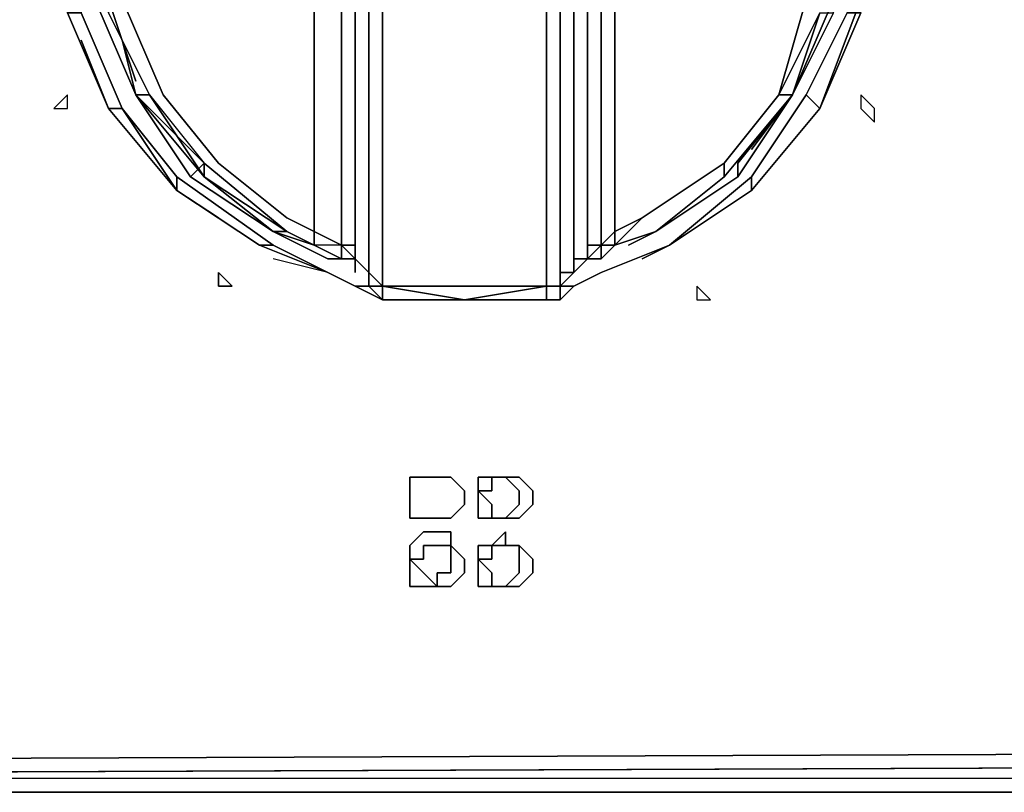
# Model space of a CAD drawing. Units: inches. Extents: x 0 to 29.9, y -28.3 to 0.
# Drawn here: x 4.5 to 6.9, y -25.9 to -24 of the extents above; entities that cross this region are included whole.
import ezdxf

# ---------------------------------------------------------------- set-up
doc = ezdxf.new("R2010")
doc.units = ezdxf.units.IN
doc.header["$MEASUREMENT"] = 0
doc.layers.get('0').update_dxf_attribs({"true_color": 0x5890e1})

msp = doc.modelspace()

# ---------------------------------------------------------------- linework, layer by layer
at = {"color": 231, "elevation": 0}
for points in [[(0.0335, -21.5448), (0.0335, -25.8348), (0.0335, -25.8683), (0.0669, -25.9018), (0.1339, -25.9352), (8.9424, -25.9352), (9.0428, -25.9352), (9.1432, -25.9352), (9.2436, -25.9352), (20.6608, -25.9352)], [(9.1097, -25.8348), (9.0093, -25.8348), (0.2008, -25.8683), (0.1339, -25.8348), (0.1004, -25.8683), (0.0669, -25.8348)], [(9.1432, -25.9018), (9.0763, -25.9018), (8.9758, -25.9018), (0.1339, -25.9018), (0.1339, -25.9352), (0.0669, -25.9018), (0.1339, -25.9018), (0.0669, -25.9018), (0.1004, -25.8683), (0.1673, -25.9018)], [(20.6608, -25.9018), (9.2436, -25.9018), (20.6608, -25.9018), (9.2436, -25.9018), (9.1432, -25.9018), (9.0763, -25.9018), (8.9758, -25.9018), (0.1339, -25.9018), (8.9758, -25.8683), (0.1339, -25.9018), (0.1673, -25.9018), (8.9758, -25.8683), (9.0763, -25.8683), (8.9758, -25.8683), (9.0763, -25.8683), (9.1767, -25.8683), (9.0763, -25.8683), (9.1767, -25.8683), (9.2771, -25.8683), (9.1767, -25.8683), (9.2771, -25.8683), (20.6273, -25.8683), (9.2771, -25.8683), (20.6273, -25.8683)], [(9.1432, -25.9018), (9.0763, -25.9018), (8.9758, -25.9018), (0.1339, -25.9018), (0.1339, -25.9352)]]:
    msp.add_lwpolyline(points, dxfattribs=at)
at = {"color": 141, "elevation": 0}
for points in [[(5.2922, -24.5945), (5.2587, -24.5945), (5.2587, -22.9859), (5.2922, -22.9525), (5.2922, -22.919)], [(5.2922, -24.6279), (5.2922, -22.9525), (5.2922, -22.919), (5.3257, -22.919), (5.2922, -22.919)], [(5.7942, -22.9859), (5.8277, -22.9525), (5.8612, -22.9525), (5.8612, -22.919), (5.8946, -22.9525), (5.8612, -22.9525), (5.8612, -24.5945)], [(5.2587, -24.6279), (5.1918, -24.5945), (5.1918, -24.561), (5.1248, -24.5275), (4.9575, -24.3937), (4.8216, -24.2263), (4.7212, -23.992), (4.6878, -23.7892), (4.7212, -23.5549), (4.8216, -23.3541), (4.9575, -23.1868), (5.1248, -23.0194), (5.1918, -22.9859), (5.1248, -23.0194), (5.1918, -22.9525)], [(5.1918, -22.9859), (5.2587, -22.9525), (5.2587, -22.9859), (5.1918, -22.9859), (5.1918, -24.561), (5.2587, -24.5945), (5.2587, -22.9859)], [(5.2922, -24.6279), (5.2587, -24.5945), (5.2922, -24.5945), (5.2922, -22.9525), (5.2587, -22.9859)], [(5.2922, -22.9525), (5.2922, -24.6279)], [(5.2922, -24.6279), (5.2922, -22.9525), (5.3257, -22.9859)], [(5.5599, -24.6949), (5.3591, -24.6949), (5.5599, -24.7284), (5.3591, -24.7284), (5.3591, -24.6949), (5.3591, -24.4941), (5.3591, -24.2932), (5.3591, -24.059), (5.3591, -23.8562), (5.3591, -23.6219), (5.3591, -23.4211), (5.3591, -23.1868), (5.3591, -23.0194), (5.3591, -22.9859), (5.3257, -22.9859), (5.3591, -22.9525), (5.3257, -22.9859)], [(5.7942, -22.9859), (5.8277, -22.9525), (5.8277, -23.7892), (5.8277, -24.6279), (5.8277, -24.6614)], [(5.8277, -24.6279), (5.8277, -23.7892), (5.8277, -22.9525)], [(5.8612, -24.6279), (5.8277, -24.6614), (5.8277, -24.6279), (5.8277, -23.7892), (5.8277, -22.9525), (5.8277, -22.9859)], [(5.7942, -24.6949), (5.7942, -24.4941), (5.7942, -24.2932), (5.7942, -24.059), (5.7942, -23.8562), (5.7942, -23.6219), (5.7942, -23.4211), (5.7942, -23.1868), (5.7942, -23.0194), (5.7608, -23.0194), (5.7608, -22.9859)], [(5.7942, -24.6949), (5.7942, -24.6614), (5.7942, -24.4941), (5.7942, -24.2932), (5.7942, -24.059), (5.7942, -23.8562), (5.7942, -23.6219), (5.7942, -23.4211), (5.7942, -23.1868), (5.7942, -23.0194), (5.7942, -22.9859)], [(5.9281, -24.561), (5.9281, -22.9859), (5.8946, -22.9859)], [(5.3591, -23.0194), (5.3591, -23.1868), (5.3591, -23.4211), (5.3591, -23.6219), (5.3591, -23.8562), (5.3591, -24.059)], [(5.3257, -24.4941), (5.3257, -24.2932), (5.3257, -24.059), (5.3257, -23.8562), (5.3257, -23.6219), (5.3257, -23.4211), (5.3257, -23.1868)], [(5.3257, -24.6614), (5.3257, -24.6949), (5.3591, -24.6949), (5.3257, -24.6614), (5.3257, -24.4941), (5.3257, -24.2932), (5.3257, -24.059), (5.3257, -23.8562), (5.3257, -23.6219), (5.3257, -23.4211), (5.3257, -23.1868)], [(6.3632, -24.2263), (6.4302, -24.0255), (6.4636, -24.0255), (6.4636, -23.7892), (6.4636, -23.5549), (6.4636, -23.5215), (6.3632, -23.3206)], [(4.5539, -23.7558), (4.5873, -23.7558), (4.6208, -24.0255), (4.5873, -24.0255), (4.5539, -23.7558), (4.5873, -23.488), (4.6208, -23.5215), (4.5873, -23.7558), (4.5539, -23.7558), (4.5873, -24.0255), (4.6208, -24.0255), (4.7212, -24.2598), (4.6878, -24.2598), (4.5873, -24.0255)], [(4.7547, -24.2263), (4.6543, -23.992), (4.6878, -23.992), (4.6543, -23.7558), (4.6878, -23.5215), (4.6543, -23.7558), (4.6543, -23.7892)], [(6.4636, -23.5215), (6.4971, -23.7558), (6.4636, -23.992), (6.3632, -24.2263)], [(5.3591, -24.6949), (5.3591, -24.4941), (5.3591, -24.2932), (5.3591, -24.059), (5.3591, -23.8562), (5.3591, -23.6219)], [(4.5873, -23.992), (4.5539, -23.7558), (4.5873, -24.0255), (4.6878, -24.2598)], [(4.6208, -24.0924), (4.6878, -24.2598), (4.5873, -24.0255), (4.6208, -24.0255), (4.5873, -23.7558)], [(4.6208, -23.7558), (4.6543, -23.992), (4.7547, -24.2263), (4.8886, -24.4271), (5.0914, -24.561), (5.2252, -24.6279), (5.2587, -24.6279), (5.1918, -24.5945), (5.1248, -24.561)], [(4.7547, -24.1928), (4.6878, -23.992), (4.6543, -23.992), (4.6208, -23.7558)], [(5.9616, -24.5945), (6.0285, -24.561), (6.2293, -24.4271), (6.3632, -24.2263), (6.4636, -23.992), (6.4971, -23.7558), (6.4636, -23.9231)], [(6.564, -23.7558), (6.5306, -23.7558), (6.4971, -24.0255), (6.3967, -24.2263), (6.2628, -24.4271), (6.062, -24.5945), (6.2628, -24.4606), (6.4302, -24.2598), (6.5306, -23.992), (6.4302, -24.2598), (6.5306, -24.0255), (6.5306, -23.992), (6.564, -23.7892)], [(4.7547, -24.1928), (4.6878, -23.992), (4.6543, -23.7892), (4.6878, -24.0255), (4.7882, -24.2263), (4.7547, -24.2263), (4.7212, -24.0924)], [(4.7547, -24.2263), (4.6543, -23.992), (4.6878, -23.992), (4.6543, -23.7892), (4.6878, -24.0255), (4.6878, -23.992), (4.7547, -24.1928)], [(4.6878, -24.0255), (4.6878, -23.7892), (4.7212, -23.992), (4.8216, -24.2263), (4.9575, -24.3937), (5.1248, -24.5275), (5.1918, -24.561), (5.1918, -24.5945)], [(6.2628, -24.3602), (6.3632, -24.2263), (6.4636, -24.0255), (6.4636, -23.7892)], [(6.4302, -24.0255), (6.3297, -24.2263), (6.3967, -23.992), (6.4302, -23.7892)], [(6.3632, -24.2263), (6.4302, -24.0255), (6.3297, -24.2263), (6.3967, -23.992), (6.4302, -23.7892)], [(5.3591, -23.8562), (5.3591, -24.059), (5.3591, -24.2932), (5.3591, -24.4941), (5.3591, -24.6949), (5.3591, -24.7284), (5.2922, -24.6949), (5.3257, -24.6949), (5.2922, -24.6949), (5.3591, -24.7284), (5.3257, -24.6949), (5.3591, -24.6949), (5.3257, -24.6614), (5.2922, -24.6279), (5.3257, -24.6614), (5.2922, -24.6279), (5.3257, -24.6614), (5.3257, -24.6949), (5.3257, -24.6614), (5.3257, -24.6949), (5.2922, -24.6949), (5.3257, -24.6949), (5.2922, -24.6949), (5.3591, -24.7284), (5.3591, -24.6949), (5.3591, -24.7284), (5.3591, -24.6949), (5.3591, -24.7284), (5.3591, -24.6949), (5.3591, -24.7284), (5.3257, -24.6949), (5.3591, -24.6949), (5.3591, -24.7284), (5.3257, -24.6949), (5.2922, -24.6949), (5.2252, -24.6614), (5.2922, -24.6949), (5.2252, -24.6614), (5.2922, -24.6949), (5.2252, -24.6614), (5.1583, -24.6279), (5.2252, -24.6614), (5.0914, -24.5945), (4.8551, -24.4271), (4.7212, -24.2598), (4.6208, -24.0255)], [(5.7608, -23.8562), (5.7608, -24.059), (5.7608, -23.8562), (5.7608, -24.059), (5.7608, -24.2932), (5.7608, -24.4941), (5.7608, -24.6949), (5.5599, -24.6949), (5.7608, -24.6949), (5.5599, -24.7284), (5.3591, -24.7284), (5.5599, -24.7284), (5.3591, -24.7284), (5.5599, -24.7284), (5.3591, -24.6949), (5.3257, -24.6614), (5.3591, -24.6949), (5.3257, -24.6614), (5.3257, -24.6949), (5.3257, -24.6614), (5.3257, -24.4941), (5.3257, -24.6614), (5.3257, -24.6949), (5.3257, -24.6614), (5.3257, -24.4941), (5.3257, -24.2932), (5.3257, -24.059), (5.3257, -23.8562)], [(5.3257, -24.059), (5.3257, -23.8562)], [(5.3257, -24.2932), (5.3257, -24.059), (5.3257, -23.8562)], [(5.8946, -24.6614), (6.062, -24.5945), (5.9951, -24.6279), (6.062, -24.5945), (5.8946, -24.6614), (5.8277, -24.6949), (5.8946, -24.6614), (5.8277, -24.6949), (5.8946, -24.6614), (6.062, -24.5945), (5.8946, -24.6614), (6.062, -24.5945), (5.8946, -24.6614), (5.8277, -24.6949), (5.7942, -24.6949), (5.8277, -24.6614), (5.7942, -24.6614), (5.7942, -24.6949), (5.7942, -24.4941), (5.7942, -24.6614), (5.7942, -24.6949), (5.8277, -24.6949), (5.7942, -24.6949), (5.8277, -24.6949), (5.8946, -24.6614), (6.062, -24.5945), (6.2628, -24.4606), (6.062, -24.5945), (5.8946, -24.6614), (5.8277, -24.6949), (5.7942, -24.7284), (5.8277, -24.6949), (5.7942, -24.6949), (5.7942, -24.6614), (5.7942, -24.4941), (5.7942, -24.2932), (5.7942, -24.059), (5.7942, -23.8562)], [(5.7942, -23.8562), (5.7942, -24.059)], [(4.6543, -23.992), (4.7547, -24.2263)], [(4.7882, -24.2263), (4.6878, -24.0255), (4.7882, -24.2263), (4.7547, -24.2263)], [(6.2628, -24.4606), (6.4302, -24.2598), (6.5306, -24.0255), (6.4971, -24.0255), (6.3967, -24.2263)], [(6.4302, -24.0255), (6.4636, -24.0255), (6.3632, -24.2263)], [(6.4636, -24.0255), (6.3632, -24.2263), (6.4302, -24.0255)], [(5.3257, -24.2932), (5.3257, -24.059)], [(5.3591, -24.059), (5.3591, -24.2932), (5.3591, -24.4941), (5.3591, -24.6949), (5.3591, -24.7284)], [(5.7608, -24.059), (5.7608, -24.2932), (5.7608, -24.4941)], [(5.7608, -24.4941), (5.7608, -24.2932), (5.7608, -24.059)], [(5.7942, -24.059), (5.7942, -24.2932), (5.7942, -24.4941), (5.7942, -24.6949), (5.7942, -24.7284), (5.8277, -24.6949), (5.7942, -24.6949), (5.7608, -24.6949)], [(5.7942, -24.059), (5.7942, -24.2932), (5.7942, -24.4941), (5.7942, -24.6614), (5.7942, -24.6949)], [(5.7942, -24.059), (5.7942, -24.2932)], [(5.7942, -24.2932), (5.7942, -24.059)], [(5.7942, -24.059), (5.7942, -24.2932)], [(5.7942, -24.2932), (5.7942, -24.059)], [(4.7212, -24.0924), (4.7547, -24.2263), (4.922, -24.4271), (5.0914, -24.561), (5.1918, -24.5945)], [(4.7547, -24.2263), (4.7212, -24.0924)], [(5.2587, -24.6279), (5.2252, -24.6279), (5.0914, -24.561), (4.8886, -24.4271), (4.7547, -24.2263)], [(4.922, -24.3937), (4.7547, -24.2263)], [(4.922, -24.4271), (5.0914, -24.561), (4.8886, -24.4271), (4.922, -24.3937), (4.7547, -24.2263), (4.922, -24.4271), (4.7882, -24.2263)], [(4.7882, -24.2263), (4.922, -24.3937), (5.1248, -24.561), (4.922, -24.4271)], [(5.8612, -24.6279), (5.8946, -24.6279), (5.9281, -24.5945), (6.0285, -24.561), (6.1959, -24.4271), (6.3632, -24.2263), (6.2628, -24.3602)], [(6.0285, -24.561), (6.1959, -24.4271), (6.1959, -24.3937), (5.9951, -24.5275), (6.1959, -24.3937), (6.3297, -24.2263)], [(6.3632, -24.2263), (6.3297, -24.2263), (6.1959, -24.3937)], [(6.2293, -24.3937), (6.2293, -24.4271), (6.3632, -24.2263)], [(6.3632, -24.2263), (6.2628, -24.3602)], [(4.6878, -24.2598), (4.8551, -24.4606)], [(4.8551, -24.4606), (4.6878, -24.2598), (4.7212, -24.2598)], [(4.8551, -24.4606), (4.7212, -24.2598)], [(4.7212, -24.2598), (4.8551, -24.4271), (4.8551, -24.4606)], [(5.8277, -24.6614), (5.7942, -24.6614), (5.7942, -24.4941), (5.7942, -24.2932), (5.7942, -24.4941)], [(4.8886, -24.4271), (4.922, -24.3937)], [(5.1248, -24.561), (4.922, -24.3937), (4.922, -24.4271)], [(4.922, -24.4271), (4.922, -24.3937), (5.1248, -24.561)], [(6.0285, -24.561), (5.9281, -24.5945), (5.9951, -24.5275), (6.1959, -24.3937)], [(6.1959, -24.3937), (6.1959, -24.4271), (6.0285, -24.561)], [(6.0285, -24.561), (6.2293, -24.4271), (6.2293, -24.3937)], [(5.1583, -24.6279), (5.2252, -24.6614), (5.0579, -24.5945), (5.0914, -24.5945), (4.8551, -24.4271)], [(6.2293, -24.4271), (6.0285, -24.561), (5.9616, -24.5945)], [(6.2628, -24.4271), (6.062, -24.5945), (6.2628, -24.4606)], [(4.8551, -24.4606), (5.0579, -24.5945), (5.2252, -24.6614)], [(4.8551, -24.4606), (4.9575, -24.5275)], [(5.9951, -24.6279), (6.062, -24.5945), (6.2628, -24.4606)], [(6.2628, -24.4606), (6.062, -24.5945)], [(5.3257, -24.6614), (5.3257, -24.4941)], [(5.8277, -24.6614), (5.7942, -24.6949), (5.7942, -24.6614), (5.7942, -24.4941), (5.7942, -24.6614)], [(5.9616, -24.5945), (6.0285, -24.561), (5.9281, -24.5945), (5.9951, -24.5275), (5.9281, -24.561)], [(5.1918, -24.5945), (5.0914, -24.561), (5.1918, -24.5945), (5.1248, -24.561)], [(5.2922, -24.6279), (5.2587, -24.5945), (5.2587, -24.6279), (5.2252, -24.6279), (5.0914, -24.561), (5.1248, -24.561)], [(5.2252, -24.6614), (5.0579, -24.5945)], [(5.0579, -24.5945), (5.0914, -24.5945), (5.2252, -24.6614)], [(5.0914, -24.5945), (5.2252, -24.6614), (5.0914, -24.6279)], [(5.2922, -24.6279), (5.2587, -24.6279), (5.1918, -24.5945)], [(5.2922, -24.6279), (5.2587, -24.6279), (5.2587, -24.5945), (5.1918, -24.5945)], [(5.8612, -24.6279), (5.8946, -24.5945), (5.8946, -24.6279)], [(5.9951, -24.6279), (6.062, -24.5945)], [(5.8277, -24.6279), (5.8277, -24.6614)], [(5.3591, -24.6949), (5.3257, -24.6949), (5.3257, -24.6614)], [(5.3591, -24.6949), (5.3257, -24.6614)], [(5.7942, -24.6949), (5.7942, -24.6614)], [(5.7942, -24.6614), (5.8277, -24.6614), (5.7942, -24.6949), (5.8277, -24.6949)], [(5.5599, -24.7284), (5.3591, -24.6949)], [(5.7608, -24.6949), (5.5599, -24.6949)], [(5.7608, -24.7284), (5.5599, -24.7284), (5.7608, -24.6949)], [(5.7608, -24.6949), (5.7942, -24.6949)], [(5.7942, -24.6949), (5.7942, -24.7284), (5.7608, -24.7284), (5.7608, -24.6949)], [(5.7608, -24.6949), (5.7942, -24.6949)], [(5.7942, -24.6949), (5.7608, -24.6949)], [(5.7608, -24.6949), (5.7608, -24.7284), (5.7942, -24.7284), (5.8277, -24.6949)], [(5.7942, -24.6949), (5.7608, -24.6949)], [(5.7608, -24.6949), (5.7942, -24.6949)], [(5.7608, -24.6949), (5.7942, -24.6949)], [(5.7942, -24.6949), (5.7608, -24.6949)], [(5.7942, -24.6949), (5.7942, -24.7284)]]:
    msp.add_lwpolyline(points, dxfattribs=at)
for points in [[(5.2922, -22.9525), (5.2922, -24.5945)], [(5.8612, -24.5945), (5.8612, -22.9525), (5.8946, -22.9859), (5.8946, -24.5945)], [(5.8946, -22.9859), (5.8612, -22.9525), (5.8612, -24.5945), (5.8946, -24.5945)], [(4.9575, -23.1868), (5.1248, -23.0194), (5.1918, -22.9859), (5.1918, -24.561), (5.1248, -24.5275), (4.9575, -24.3937), (4.8216, -24.2263), (4.7212, -23.992), (4.6878, -23.7892), (4.7212, -23.5549), (4.8216, -23.3541)], [(5.2587, -22.9859), (5.2587, -24.5945), (5.1918, -24.561), (5.1918, -22.9859)], [(5.8946, -22.9859), (5.9281, -22.9859), (5.9281, -24.561), (5.8946, -24.5945)], [(5.9281, -24.561), (5.9281, -22.9859), (5.9951, -23.0194), (6.1959, -23.1868), (6.3297, -23.3541), (6.3967, -23.5549), (6.4302, -23.7892), (6.3967, -23.992), (6.3297, -24.2263), (6.1959, -24.3937), (5.9951, -24.5275)], [(5.3257, -23.8562), (5.3257, -24.059)], [(5.3257, -23.8562), (5.3257, -24.059)], [(5.3591, -23.8562), (5.3591, -24.059)], [(5.7942, -23.8562), (5.7942, -24.059)], [(5.7942, -24.059), (5.7942, -23.8562)], [(5.7942, -24.059), (5.7942, -23.8562)], [(5.7942, -23.8562), (5.7942, -24.059), (5.7942, -24.2932), (5.7942, -24.059)], [(4.6543, -23.992), (4.7547, -24.2263)], [(6.3632, -24.2263), (6.4636, -23.992)], [(6.3632, -24.2263), (6.4636, -23.992)], [(6.5306, -23.992), (6.4302, -24.2598), (6.5306, -24.0255)], [(4.6208, -24.0255), (4.7212, -24.2598)], [(4.6208, -24.0255), (4.7212, -24.2598)], [(4.6878, -24.0255), (4.7882, -24.2263)], [(4.7882, -24.2263), (4.6878, -24.0255)], [(4.6878, -24.0255), (4.7882, -24.2263)], [(6.4302, -24.0255), (6.3632, -24.2263), (6.3297, -24.2263)], [(6.4302, -24.0255), (6.3632, -24.2263)], [(6.4302, -24.2598), (6.3967, -24.2263), (6.4971, -24.0255), (6.5306, -24.0255)], [(6.5306, -24.0255), (6.4302, -24.2598)], [(5.3257, -24.059), (5.3257, -24.2932)], [(5.3257, -24.059), (5.3257, -24.2932)], [(5.3591, -24.059), (5.3591, -24.2932)], [(5.7942, -24.2932), (5.7942, -24.059)], [(4.6878, -24.2598), (4.6208, -24.0924)], [(4.7547, -24.2263), (4.7882, -24.2263), (4.922, -24.4271)], [(4.7547, -24.2263), (4.922, -24.3937), (4.8886, -24.4271)], [(4.7882, -24.2263), (4.922, -24.4271)], [(4.7882, -24.2263), (4.922, -24.3937), (4.922, -24.4271)], [(4.922, -24.3937), (4.922, -24.4271), (4.7882, -24.2263)], [(6.1959, -24.4271), (6.3632, -24.2263)], [(6.3632, -24.2263), (6.1959, -24.4271), (6.1959, -24.3937), (6.3297, -24.2263)], [(6.3297, -24.2263), (6.1959, -24.3937)], [(6.1959, -24.4271), (6.3632, -24.2263)], [(6.3632, -24.2263), (6.2293, -24.4271), (6.2293, -24.3937)], [(6.2293, -24.3937), (6.3632, -24.2263)], [(6.2628, -24.4606), (6.2628, -24.4271), (6.3967, -24.2263), (6.4302, -24.2598)], [(6.2628, -24.4271), (6.3967, -24.2263), (6.4302, -24.2598), (6.2628, -24.4606)], [(4.6878, -24.2598), (4.8551, -24.4606)], [(4.7212, -24.2598), (4.8551, -24.4606), (4.6878, -24.2598)], [(4.7212, -24.2598), (4.8551, -24.4271), (4.8551, -24.4606)], [(6.2628, -24.4606), (6.4302, -24.2598)], [(5.3257, -24.2932), (5.3257, -24.4941)], [(5.3257, -24.2932), (5.3257, -24.4941)], [(5.3257, -24.2932), (5.3257, -24.4941)], [(5.3591, -24.4941), (5.3591, -24.2932)], [(5.7942, -24.4941), (5.7942, -24.2932)], [(5.7942, -24.4941), (5.7942, -24.2932)], [(5.7942, -24.2932), (5.7942, -24.4941)], [(4.922, -24.4271), (4.922, -24.3937)], [(6.1959, -24.3937), (5.9951, -24.5275)], [(4.8551, -24.4606), (4.8551, -24.4271), (5.0914, -24.5945), (5.0579, -24.5945)], [(4.922, -24.4271), (5.1248, -24.561), (5.0914, -24.561)], [(4.922, -24.4271), (5.1248, -24.561)], [(4.922, -24.4271), (5.1248, -24.561)], [(6.0285, -24.561), (6.1959, -24.4271)], [(6.0285, -24.561), (6.1959, -24.4271)], [(6.2628, -24.4606), (6.062, -24.5945), (6.2628, -24.4271)], [(4.9575, -24.5275), (4.8551, -24.4606)], [(4.8551, -24.4606), (5.0579, -24.5945)], [(4.8551, -24.4606), (5.0579, -24.5945)], [(6.2628, -24.4606), (6.062, -24.5945)], [(5.3257, -24.4941), (5.3257, -24.6614)], [(5.3257, -24.4941), (5.3257, -24.6614)], [(5.3591, -24.6949), (5.3591, -24.4941)], [(5.7608, -24.6949), (5.7608, -24.4941)], [(5.7942, -24.6614), (5.7942, -24.4941)], [(5.9281, -24.5945), (5.9281, -24.561), (5.9951, -24.5275)], [(5.0914, -24.561), (5.1248, -24.561), (5.1918, -24.5945)], [(5.1248, -24.561), (5.1918, -24.5945)], [(5.1918, -24.5945), (5.1248, -24.561)], [(5.1248, -24.561), (5.1918, -24.5945)], [(5.2587, -24.5945), (5.1918, -24.5945), (5.1918, -24.561)], [(5.8946, -24.5945), (5.9281, -24.561), (5.9281, -24.5945)], [(5.9281, -24.561), (5.9281, -24.5945), (5.8946, -24.5945)], [(6.0285, -24.561), (5.9281, -24.5945)], [(5.0579, -24.5945), (5.2252, -24.6614)], [(5.1918, -24.5945), (5.2587, -24.6279)], [(5.2587, -24.6279), (5.2587, -24.5945), (5.1918, -24.5945)], [(5.2922, -24.5945), (5.2922, -24.6279), (5.2587, -24.5945)], [(5.2922, -24.5945), (5.2922, -24.6279)], [(5.8612, -24.6279), (5.8612, -24.5945), (5.8946, -24.5945)], [(5.8612, -24.5945), (5.8612, -24.6279)], [(5.8612, -24.6279), (5.8946, -24.6279), (5.8612, -24.6279), (5.8946, -24.5945), (5.8946, -24.6279)], [(5.9281, -24.5945), (5.8946, -24.6279)], [(5.9281, -24.5945), (5.8946, -24.6279), (5.8946, -24.5945)], [(5.8946, -24.6279), (5.9281, -24.5945)], [(5.2922, -24.6279), (5.2587, -24.6279)], [(5.2587, -24.6279), (5.2922, -24.6279)], [(5.2922, -24.6614), (5.2922, -24.6279)], [(5.2922, -24.6279), (5.2922, -24.6614)], [(5.2922, -24.6279), (5.2922, -24.6614)], [(5.3257, -24.6614), (5.2922, -24.6279)], [(5.2922, -24.6614), (5.2922, -24.6279)], [(5.8612, -24.6279), (5.8277, -24.6614)], [(5.8277, -24.6614), (5.8612, -24.6279)], [(5.8612, -24.6279), (5.8277, -24.6614)], [(5.8277, -24.6279), (5.8612, -24.6279)], [(5.8277, -24.6279), (5.8277, -24.6614)], [(5.8277, -24.6279), (5.8612, -24.6279)], [(5.8612, -24.6279), (5.8277, -24.6614)], [(5.8946, -24.6279), (5.8612, -24.6279)], [(5.2252, -24.6614), (5.2922, -24.6949)], [(5.2252, -24.6614), (5.2922, -24.6949)], [(5.2922, -24.6949), (5.2252, -24.6614)], [(5.7942, -24.6614), (5.7942, -24.6949)], [(5.7942, -24.6614), (5.7942, -24.6949)], [(5.3257, -24.6949), (5.3591, -24.6949)], [(5.3591, -24.6949), (5.5599, -24.6949)], [(5.5599, -24.7284), (5.7608, -24.6949)], [(5.7608, -24.7284), (5.5599, -24.7284), (5.7608, -24.6949), (5.5599, -24.7284)], [(5.7942, -24.7284), (5.7942, -24.6949), (5.7608, -24.6949), (5.7608, -24.7284)], [(5.7608, -24.6949), (5.7942, -24.6949)], [(5.7942, -24.6949), (5.7942, -24.7284)], [(5.7942, -24.7284), (5.7942, -24.6949)], [(5.7942, -24.6949), (5.8277, -24.6949)]]:
    msp.add_lwpolyline(points, close=True, dxfattribs=at)
at = {"color": 65, "elevation": 0}
for points in [[(4.5539, -24.2598), (4.5873, -24.2598), (4.5873, -24.2263)], [(4.5539, -24.2598), (4.5873, -24.2598), (4.5873, -24.2263), (4.5539, -24.2598)], [(6.564, -24.2932), (6.564, -24.2598), (6.5306, -24.2263), (6.5306, -24.2598)], [(6.5306, -24.2598), (6.564, -24.2932), (6.564, -24.2598), (6.5306, -24.2263), (6.5306, -24.2598)], [(4.991, -24.6949), (4.9575, -24.6949), (4.9575, -24.6614)], [(4.991, -24.6949), (4.9575, -24.6614), (4.9575, -24.6949)], [(6.1289, -24.7284), (6.1624, -24.7284), (6.1289, -24.6949)], [(6.1289, -24.7284), (6.1624, -24.7284), (6.1289, -24.6949), (6.1289, -24.7284)], [(5.493, -25.1635), (5.5265, -25.1635), (5.5599, -25.1969), (5.5599, -25.2304), (5.5265, -25.2639), (5.493, -25.2639), (5.4595, -25.2639), (5.4261, -25.2639), (5.4261, -25.2304), (5.4261, -25.1969), (5.4261, -25.1635), (5.4595, -25.1635)], [(5.4261, -25.2304), (5.4261, -25.2639), (5.4595, -25.2639), (5.493, -25.2639), (5.5265, -25.2639), (5.5599, -25.2304), (5.5599, -25.1969), (5.5265, -25.1635), (5.493, -25.1635), (5.4595, -25.1635), (5.4261, -25.1635), (5.4261, -25.1969)], [(5.5934, -25.1635), (5.6269, -25.1635), (5.6269, -25.1969), (5.5934, -25.1969)], [(5.5934, -25.1635), (5.5934, -25.1969), (5.6269, -25.1969), (5.6269, -25.1635)], [(5.6604, -25.1635), (5.6269, -25.1635)], [(5.6269, -25.1635), (5.6604, -25.1635)], [(5.6938, -25.1635), (5.7273, -25.1969), (5.7273, -25.2304), (5.6938, -25.2639), (5.6604, -25.2639), (5.6938, -25.2304), (5.6938, -25.1969), (5.6604, -25.1635)], [(5.5934, -25.2304), (5.5934, -25.1969), (5.6269, -25.2304), (5.6269, -25.2639), (5.5934, -25.2639)], [(5.5934, -25.2304), (5.5934, -25.2639), (5.6269, -25.2639), (5.6269, -25.2304), (5.5934, -25.1969)], [(5.6269, -25.2639), (5.6604, -25.2639)], [(5.4261, -25.3643), (5.4261, -25.3308), (5.4595, -25.2973), (5.493, -25.2973), (5.5265, -25.2973), (5.5265, -25.3308), (5.493, -25.3308), (5.4595, -25.3308), (5.4595, -25.3643)], [(5.4595, -25.3643), (5.4595, -25.3308), (5.493, -25.3308), (5.5265, -25.3308), (5.5265, -25.2973), (5.493, -25.2973), (5.4595, -25.2973), (5.4261, -25.3308), (5.4261, -25.3643)], [(5.6604, -25.2973), (5.6604, -25.3308), (5.6269, -25.3308)], [(5.6269, -25.3308), (5.6604, -25.3308), (5.6604, -25.2973)], [(5.5599, -25.3643), (5.5599, -25.3977), (5.5265, -25.4312), (5.493, -25.4312), (5.493, -25.3977), (5.5265, -25.3977), (5.5265, -25.3643), (5.5265, -25.3308)], [(5.5265, -25.3308), (5.5265, -25.3643), (5.5265, -25.3977), (5.493, -25.3977), (5.493, -25.4312), (5.5265, -25.4312), (5.5599, -25.3977), (5.5599, -25.3643)], [(5.5934, -25.3643), (5.5934, -25.3308), (5.6269, -25.3308), (5.6269, -25.3643)], [(5.6269, -25.3643), (5.6269, -25.3308), (5.5934, -25.3308), (5.5934, -25.3643)], [(5.6938, -25.3308), (5.6604, -25.3308)], [(5.7273, -25.3643), (5.7273, -25.3977), (5.6938, -25.4312), (5.6604, -25.4312), (5.6938, -25.3977), (5.6938, -25.3643), (5.6938, -25.3308)], [(5.4261, -25.3977), (5.4261, -25.3643), (5.4595, -25.3977), (5.493, -25.4312), (5.4595, -25.4312), (5.4261, -25.4312)], [(5.4261, -25.3977), (5.4261, -25.4312), (5.4595, -25.4312), (5.493, -25.4312), (5.4595, -25.3977), (5.4261, -25.3643)], [(5.5934, -25.3977), (5.5934, -25.3643), (5.6269, -25.3977), (5.6269, -25.4312), (5.5934, -25.4312)], [(5.5934, -25.3977), (5.5934, -25.4312), (5.6269, -25.4312), (5.6269, -25.3977), (5.5934, -25.3643)], [(5.6269, -25.4312), (5.6604, -25.4312)]]:
    msp.add_lwpolyline(points, close=True, dxfattribs=at)
for points in [[(5.6604, -25.2639), (5.6938, -25.2639), (5.7273, -25.2304), (5.7273, -25.1969), (5.6938, -25.1635), (5.6604, -25.1635), (5.6938, -25.1969), (5.6938, -25.2304), (5.6604, -25.2639), (5.6269, -25.2639)], [(5.6938, -25.3308), (5.6938, -25.3643), (5.6938, -25.3977), (5.6604, -25.4312), (5.6269, -25.4312)], [(5.6604, -25.4312), (5.6938, -25.4312), (5.7273, -25.3977), (5.7273, -25.3643), (5.6938, -25.3308), (5.6604, -25.3308)]]:
    msp.add_lwpolyline(points, dxfattribs=at)
at = {"color": 231, "elevation": 0}
for points in [[(9.0093, -25.8348), (0.2008, -25.8683)], [(0.1673, -25.9018), (8.9758, -25.8683)], [(8.9424, -25.9352), (0.1339, -25.9352)]]:
    msp.add_lwpolyline(points, close=True, dxfattribs=at)

doc.saveas('drawing.dxf')
